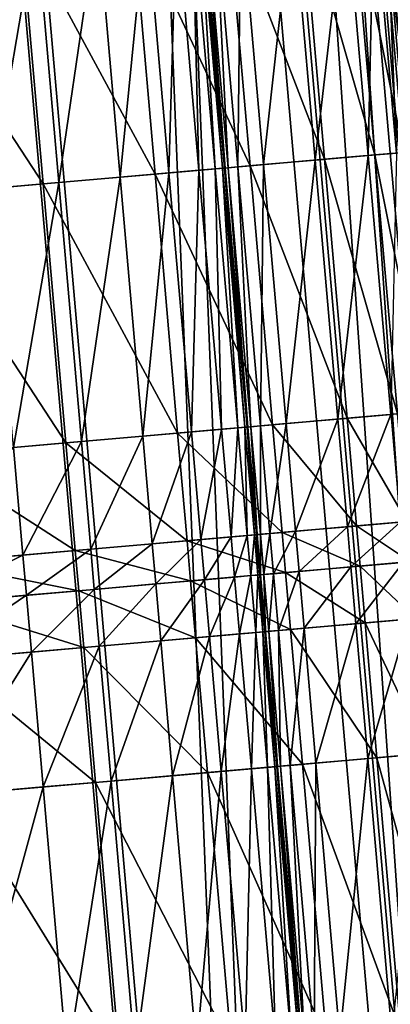
# Model space of a CAD drawing. Units: inches. Extents: x -6.6 to 0, y 21.9 to 57.4.
# Drawn here: x -0.4 to -0.2, y 23.4 to 23.7 of the extents above; entities that cross this region are included whole.
import ezdxf

# ---------------------------------------------------------------- set-up
doc = ezdxf.new("R2010")
doc.units = ezdxf.units.IN
doc.header["$MEASUREMENT"] = 0
doc.layers.get('0').update_dxf_attribs({"true_color": 0x99e4b8})

msp = doc.modelspace()

# ---------------------------------------------------------------- linework, layer by layer
at = {"color": 8, "true_color": 0x737373}
for points in [[(-0.12016, 22.80683, 19.7792), (-0.26461, 24.4594, 19.77905), (-0.25811, 24.45997, 19.78667)], [(-0.2554, 24.46021, 20.5351), (-0.26328, 24.45952, 20.53148), (-0.11861, 22.80696, 20.53136)], [(-0.11367, 22.8074, 19.7868), (-0.25811, 24.45997, 19.78667), (-0.25277, 24.46043, 19.79494)], [(-0.25811, 24.45997, 19.78667), (-0.11367, 22.8074, 19.7868), (-0.12016, 22.80683, 19.7792)], [(-0.24694, 24.46095, 20.53785), (-0.2554, 24.46021, 20.5351), (-0.11075, 22.80766, 20.53496)], [(-0.11861, 22.80696, 20.53136), (-0.11075, 22.80766, 20.53496), (-0.2554, 24.46021, 20.5351)], [(-0.10835, 22.80787, 19.79504), (-0.25277, 24.46043, 19.79494), (-0.24861, 24.4608, 19.8033)], [(-0.25277, 24.46043, 19.79494), (-0.10835, 22.80787, 19.79504), (-0.11367, 22.8074, 19.7868)], [(-0.1042, 22.80823, 19.80339), (-0.24861, 24.4608, 19.8033), (-0.24563, 24.46106, 19.81123)], [(-0.24861, 24.4608, 19.8033), (-0.1042, 22.80823, 19.80339), (-0.10835, 22.80787, 19.79504)], [(-0.15287, 22.80397, 19.76056), (-0.2974, 24.45654, 19.76035), (-0.28914, 24.45726, 19.76331)], [(-0.29441, 24.45679, 19.82693), (-0.29516, 24.45673, 19.8239), (-0.15043, 22.80419, 19.8238)], [(-0.29394, 24.45684, 19.8306), (-0.29441, 24.45679, 19.82693), (-0.14967, 22.80425, 19.82684)], [(-0.15043, 22.80419, 19.8238), (-0.14967, 22.80425, 19.82684), (-0.29441, 24.45679, 19.82693)], [(-0.29365, 24.45686, 19.835), (-0.29394, 24.45684, 19.8306), (-0.14919, 22.80429, 19.83053)], [(-0.14967, 22.80425, 19.82684), (-0.14919, 22.80429, 19.83053), (-0.29394, 24.45684, 19.8306)], [(-0.2935, 24.45687, 19.849), (-0.29365, 24.45686, 19.835), (-0.14889, 22.80432, 19.83495)], [(-0.14919, 22.80429, 19.83053), (-0.14889, 22.80432, 19.83495), (-0.29365, 24.45686, 19.835)], [(-0.29346, 24.45688, 19.88148), (-0.2935, 24.45687, 19.849), (-0.14875, 22.80433, 19.84895)], [(-0.14889, 22.80432, 19.83495), (-0.14875, 22.80433, 19.84895), (-0.2935, 24.45687, 19.849)], [(-0.29346, 24.45688, 19.9413), (-0.29346, 24.45688, 19.88148), (-0.1487, 22.80434, 19.88142)], [(-0.1487, 22.80434, 19.88142), (-0.1487, 22.80433, 19.94125), (-0.29346, 24.45688, 19.9413)], [(-0.14875, 22.80433, 19.84895), (-0.1487, 22.80434, 19.88142), (-0.29346, 24.45688, 19.88148)], [(-0.29346, 24.45688, 20.42419), (-0.29346, 24.45688, 20.36304), (-0.1487, 22.80433, 20.36298)], [(-0.1487, 22.80433, 20.36298), (-0.1487, 22.80434, 20.42412), (-0.29346, 24.45688, 20.42419)], [(-0.29337, 24.45688, 20.45855), (-0.29346, 24.45688, 20.42419), (-0.1487, 22.80434, 20.42412)], [(-0.29346, 24.45688, 20.36304), (-0.29346, 24.45688, 20.2662), (-0.1487, 22.80434, 20.26613)], [(-0.1487, 22.80434, 20.26613), (-0.1487, 22.80433, 20.36298), (-0.29346, 24.45688, 20.36304)], [(-0.29346, 24.45688, 20.2662), (-0.29346, 24.45687, 20.15164), (-0.1487, 22.80434, 20.15158)], [(-0.1487, 22.80434, 20.15158), (-0.1487, 22.80434, 20.26613), (-0.29346, 24.45688, 20.2662)], [(-0.29346, 24.45688, 20.03735), (-0.29346, 24.45688, 19.9413), (-0.1487, 22.80433, 19.94125)], [(-0.1487, 22.80433, 19.94125), (-0.1487, 22.80434, 20.03729), (-0.29346, 24.45688, 20.03735)], [(-0.29346, 24.45687, 20.15164), (-0.29346, 24.45688, 20.03735), (-0.1487, 22.80434, 20.03729)], [(-0.1487, 22.80434, 20.03729), (-0.1487, 22.80434, 20.15158), (-0.29346, 24.45687, 20.15164)], [(-0.29313, 24.45691, 20.47502), (-0.29337, 24.45688, 20.45855), (-0.14862, 22.80434, 20.45848)], [(-0.1487, 22.80434, 20.42412), (-0.14862, 22.80434, 20.45848), (-0.29337, 24.45688, 20.45855)], [(-0.29263, 24.45695, 20.4825), (-0.29313, 24.45691, 20.47502), (-0.14837, 22.80437, 20.47495)], [(-0.14862, 22.80434, 20.45848), (-0.14837, 22.80437, 20.47495), (-0.29313, 24.45691, 20.47502)], [(-0.14705, 22.80448, 20.48981), (-0.2918, 24.45702, 20.48989), (-0.29263, 24.45695, 20.4825)], [(-0.29263, 24.45695, 20.4825), (-0.14787, 22.80441, 20.48242), (-0.14705, 22.80448, 20.48981)], [(-0.14837, 22.80437, 20.47495), (-0.14787, 22.80441, 20.48242), (-0.29263, 24.45695, 20.4825)], [(-0.14571, 22.8046, 20.49701), (-0.29045, 24.45714, 20.49709), (-0.2918, 24.45702, 20.48989)], [(-0.2918, 24.45702, 20.48989), (-0.14705, 22.80448, 20.48981), (-0.14571, 22.8046, 20.49701)], [(-0.14366, 22.80478, 20.50393), (-0.2884, 24.45732, 20.50402), (-0.29045, 24.45714, 20.49709)], [(-0.29045, 24.45714, 20.49709), (-0.14571, 22.8046, 20.49701), (-0.14366, 22.80478, 20.50393)], [(-0.14462, 22.8047, 19.7635), (-0.28914, 24.45726, 19.76331), (-0.2806, 24.458, 19.76739)], [(-0.28914, 24.45726, 19.76331), (-0.14462, 22.8047, 19.7635), (-0.15287, 22.80397, 19.76056)], [(-0.14071, 22.80503, 20.51048), (-0.28545, 24.45758, 20.51057), (-0.2884, 24.45732, 20.50402)], [(-0.2884, 24.45732, 20.50402), (-0.14366, 22.80478, 20.50393), (-0.14071, 22.80503, 20.51048)], [(-0.28141, 24.45794, 20.51665), (-0.28545, 24.45758, 20.51057), (-0.14071, 22.80503, 20.51048)], [(-0.27634, 24.45837, 20.5222), (-0.28141, 24.45794, 20.51665), (-0.13669, 22.80539, 20.51655)], [(-0.14071, 22.80503, 20.51048), (-0.13669, 22.80539, 20.51655), (-0.28141, 24.45794, 20.51665)], [(-0.1361, 22.80544, 19.76757), (-0.2806, 24.458, 19.76739), (-0.27227, 24.45873, 19.77263)], [(-0.2806, 24.458, 19.76739), (-0.1361, 22.80544, 19.76757), (-0.14462, 22.8047, 19.7635)], [(-0.27028, 24.45891, 20.52716), (-0.27634, 24.45837, 20.5222), (-0.13163, 22.80583, 20.52209)], [(-0.13669, 22.80539, 20.51655), (-0.13163, 22.80583, 20.52209), (-0.27634, 24.45837, 20.5222)], [(-0.12779, 22.80617, 19.7728), (-0.27227, 24.45873, 19.77263), (-0.26461, 24.4594, 19.77905)], [(-0.27227, 24.45873, 19.77263), (-0.12779, 22.80617, 19.7728), (-0.1361, 22.80544, 19.76757)], [(-0.26328, 24.45952, 20.53148), (-0.27028, 24.45891, 20.52716), (-0.12559, 22.80636, 20.52705)], [(-0.13163, 22.80583, 20.52209), (-0.12559, 22.80636, 20.52705), (-0.27028, 24.45891, 20.52716)], [(-0.26461, 24.4594, 19.77905), (-0.12016, 22.80683, 19.7792), (-0.12779, 22.80617, 19.7728)], [(-0.12559, 22.80636, 20.52705), (-0.11861, 22.80696, 20.53136), (-0.26328, 24.45952, 20.53148)], [(-0.31449, 24.45504, 19.81528), (-0.34431, 24.45243, 19.81434), (-0.19971, 22.79988, 19.81414)], [(-0.1916, 22.80058, 19.75706), (-0.33615, 24.45314, 19.75685), (-0.30493, 24.45588, 19.75851)], [(-0.30951, 24.45547, 19.81569), (-0.31449, 24.45504, 19.81528), (-0.16988, 22.80249, 19.81509)], [(-0.19971, 22.79988, 19.81414), (-0.16988, 22.80249, 19.81509), (-0.31449, 24.45504, 19.81528)], [(-0.30545, 24.45583, 19.81624), (-0.30951, 24.45547, 19.81569), (-0.16488, 22.80292, 19.81549)], [(-0.16988, 22.80249, 19.81509), (-0.16488, 22.80292, 19.81549), (-0.30951, 24.45547, 19.81569)], [(-0.3022, 24.45611, 19.81702), (-0.30545, 24.45583, 19.81624), (-0.16081, 22.80328, 19.81605)], [(-0.16488, 22.80292, 19.81549), (-0.16081, 22.80328, 19.81605), (-0.30545, 24.45583, 19.81624)], [(-0.16038, 22.80331, 19.75872), (-0.30493, 24.45588, 19.75851), (-0.2974, 24.45654, 19.76035)], [(-0.30493, 24.45588, 19.75851), (-0.16038, 22.80331, 19.75872), (-0.1916, 22.80058, 19.75706)], [(-0.29966, 24.45634, 19.8181), (-0.3022, 24.45611, 19.81702), (-0.15755, 22.80356, 19.81684)], [(-0.16081, 22.80328, 19.81605), (-0.15755, 22.80356, 19.81684), (-0.3022, 24.45611, 19.81702)], [(-0.29771, 24.45651, 19.81956), (-0.29966, 24.45634, 19.8181), (-0.15499, 22.80379, 19.81794)], [(-0.15755, 22.80356, 19.81684), (-0.15499, 22.80379, 19.81794), (-0.29966, 24.45634, 19.8181)], [(-0.29623, 24.45664, 19.82147), (-0.29771, 24.45651, 19.81956), (-0.15301, 22.80396, 19.81942)], [(-0.15499, 22.80379, 19.81794), (-0.15301, 22.80396, 19.81942), (-0.29771, 24.45651, 19.81956)], [(-0.2974, 24.45654, 19.76035), (-0.15287, 22.80397, 19.76056), (-0.16038, 22.80331, 19.75872)], [(-0.29516, 24.45673, 19.8239), (-0.29623, 24.45664, 19.82147), (-0.15152, 22.80409, 19.82135)], [(-0.15301, 22.80396, 19.81942), (-0.15152, 22.80409, 19.82135), (-0.29623, 24.45664, 19.82147)], [(-0.15152, 22.80409, 19.82135), (-0.15043, 22.80419, 19.8238), (-0.29516, 24.45673, 19.8239)], [(-0.34431, 24.45243, 19.81434), (-0.42289, 24.44556, 19.81218), (-0.27828, 22.793, 19.81197)], [(-0.27097, 22.79364, 19.75466), (-0.41552, 24.4462, 19.75444), (-0.33615, 24.45314, 19.75685)], [(-0.27828, 22.793, 19.81197), (-0.19971, 22.79988, 19.81414), (-0.34431, 24.45243, 19.81434)], [(-0.33615, 24.45314, 19.75685), (-0.1916, 22.80058, 19.75706), (-0.27097, 22.79364, 19.75466)], [(-0.42951, 22.77977, 19.80788), (-0.27828, 22.793, 19.81197), (-0.42289, 24.44556, 19.81218)], [(-0.41552, 24.4462, 19.75444), (-0.27097, 22.79364, 19.75466), (-0.42293, 22.78034, 19.75056)], [(-0.25496, 23.69564, 19.79673), (-0.26198, 23.77588, 19.79673), (-0.25314, 23.77666, 19.79673)], [(-0.24398, 23.69661, 20.32697), (-0.251, 23.77684, 20.32697), (-0.25988, 23.77607, 20.4278)], [(-0.25314, 23.77666, 19.79673), (-0.24612, 23.69642, 19.79673), (-0.25496, 23.69564, 19.79673)], [(-0.24612, 23.69642, 19.79673), (-0.25314, 23.77666, 19.79673), (-0.24931, 23.77699, 19.79794)], [(-0.24102, 23.69686, 20.09857), (-0.24804, 23.7771, 20.09857), (-0.251, 23.77684, 20.32697)], [(-0.251, 23.77684, 20.32697), (-0.24398, 23.69661, 20.32697), (-0.24102, 23.69686, 20.09857)], [(-0.24229, 23.69675, 19.79794), (-0.24931, 23.77699, 19.79794), (-0.24804, 23.7771, 19.80156)], [(-0.24931, 23.77699, 19.79794), (-0.24229, 23.69675, 19.79794), (-0.24612, 23.69642, 19.79673)], [(-0.26844, 23.69446, 20.46257), (-0.27546, 23.7747, 20.46257), (-0.29854, 23.77268, 20.4928)], [(-0.28732, 23.69281, 19.79673), (-0.29434, 23.77305, 19.79673), (-0.27831, 23.77445, 19.79673)], [(-0.27831, 23.77445, 19.79673), (-0.27129, 23.69422, 19.79673), (-0.28732, 23.69281, 19.79673)], [(-0.27129, 23.69422, 19.79673), (-0.27831, 23.77445, 19.79673), (-0.26198, 23.77588, 19.79673)], [(-0.25286, 23.69583, 20.4278), (-0.25988, 23.77607, 20.4278), (-0.27546, 23.7747, 20.46257)], [(-0.27546, 23.7747, 20.46257), (-0.26844, 23.69446, 20.46257), (-0.25286, 23.69583, 20.4278)], [(-0.26198, 23.77588, 19.79673), (-0.25496, 23.69564, 19.79673), (-0.27129, 23.69422, 19.79673)], [(-0.25988, 23.77607, 20.4278), (-0.25286, 23.69583, 20.4278), (-0.24398, 23.69661, 20.32697)], [(-0.33176, 23.68892, 20.45231), (-0.33878, 23.76916, 20.45231), (-0.32366, 23.77049, 20.43227)], [(-0.32366, 23.77049, 20.43227), (-0.31664, 23.69025, 20.43227), (-0.33176, 23.68892, 20.45231)], [(-0.29152, 23.69245, 20.4928), (-0.29854, 23.77268, 20.4928), (-0.32796, 23.77011, 20.51629)], [(-0.31664, 23.69025, 20.43227), (-0.32366, 23.77049, 20.43227), (-0.31434, 23.7713, 20.41166)], [(-0.31434, 23.7713, 20.41166), (-0.30732, 23.69106, 20.41166), (-0.31664, 23.69025, 20.43227)], [(-0.30732, 23.69106, 20.41166), (-0.31434, 23.7713, 20.41166), (-0.30933, 23.77174, 20.32294)], [(-0.30231, 23.6915, 20.32294), (-0.30933, 23.77174, 20.32294), (-0.30711, 23.77193, 20.09857)], [(-0.30933, 23.77174, 20.32294), (-0.30231, 23.6915, 20.32294), (-0.30732, 23.69106, 20.41166)], [(-0.30009, 23.6917, 20.09857), (-0.30711, 23.77193, 20.09857), (-0.30649, 23.77199, 19.87822)], [(-0.30711, 23.77193, 20.09857), (-0.30009, 23.6917, 20.09857), (-0.30231, 23.6915, 20.32294)], [(-0.29947, 23.69175, 19.87822), (-0.30649, 23.77199, 19.87822), (-0.30627, 23.77201, 19.80156)], [(-0.30649, 23.77199, 19.87822), (-0.29947, 23.69175, 19.87822), (-0.30009, 23.6917, 20.09857)], [(-0.29925, 23.69177, 19.80156), (-0.30627, 23.77201, 19.80156), (-0.30527, 23.77209, 19.79794)], [(-0.30627, 23.77201, 19.80156), (-0.29925, 23.69177, 19.80156), (-0.29947, 23.69175, 19.87822)], [(-0.29825, 23.69186, 19.79794), (-0.30527, 23.77209, 19.79794), (-0.30232, 23.77235, 19.79673)], [(-0.30527, 23.77209, 19.79794), (-0.29825, 23.69186, 19.79794), (-0.29925, 23.69177, 19.80156)], [(-0.2953, 23.69212, 19.79673), (-0.30232, 23.77235, 19.79673), (-0.29434, 23.77305, 19.79673)], [(-0.30232, 23.77235, 19.79673), (-0.2953, 23.69212, 19.79673), (-0.29825, 23.69186, 19.79794)], [(-0.29854, 23.77268, 20.4928), (-0.29152, 23.69245, 20.4928), (-0.26844, 23.69446, 20.46257)], [(-0.29434, 23.77305, 19.79673), (-0.28732, 23.69281, 19.79673), (-0.2953, 23.69212, 19.79673)], [(-0.37181, 23.68542, 20.4758), (-0.37883, 23.76566, 20.4758), (-0.3578, 23.7675, 20.46807)], [(-0.3578, 23.7675, 20.46807), (-0.35078, 23.68726, 20.46807), (-0.37181, 23.68542, 20.4758)], [(-0.32094, 23.68987, 20.51629), (-0.32796, 23.77011, 20.51629), (-0.36259, 23.76708, 20.53087)], [(-0.35078, 23.68726, 20.46807), (-0.3578, 23.7675, 20.46807), (-0.33878, 23.76916, 20.45231)], [(-0.33878, 23.76916, 20.45231), (-0.33176, 23.68892, 20.45231), (-0.35078, 23.68726, 20.46807)], [(-0.32796, 23.77011, 20.51629), (-0.32094, 23.68987, 20.51629), (-0.29152, 23.69245, 20.4928)], [(-0.35557, 23.68684, 20.53087), (-0.36259, 23.76708, 20.53087), (-0.40553, 23.76332, 20.53846)], [(-0.36259, 23.76708, 20.53087), (-0.35557, 23.68684, 20.53087), (-0.32094, 23.68987, 20.51629)], [(-0.40553, 23.76332, 20.53846), (-0.39851, 23.68308, 20.53846), (-0.35557, 23.68684, 20.53087)], [(-0.26142, 23.61423, 20.46257), (-0.26844, 23.69446, 20.46257), (-0.29152, 23.69245, 20.4928)], [(-0.2803, 23.61258, 19.79673), (-0.28732, 23.69281, 19.79673), (-0.27129, 23.69422, 19.79673)], [(-0.27129, 23.69422, 19.79673), (-0.26427, 23.61398, 19.79673), (-0.2803, 23.61258, 19.79673)], [(-0.26427, 23.61398, 19.79673), (-0.27129, 23.69422, 19.79673), (-0.25496, 23.69564, 19.79673)], [(-0.24584, 23.61559, 20.4278), (-0.25286, 23.69583, 20.4278), (-0.26844, 23.69446, 20.46257)], [(-0.26844, 23.69446, 20.46257), (-0.26142, 23.61423, 20.46257), (-0.24584, 23.61559, 20.4278)], [(-0.25496, 23.69564, 19.79673), (-0.24794, 23.61541, 19.79673), (-0.26427, 23.61398, 19.79673)], [(-0.24794, 23.61541, 19.79673), (-0.25496, 23.69564, 19.79673), (-0.24612, 23.69642, 19.79673)], [(-0.23696, 23.61637, 20.32697), (-0.24398, 23.69661, 20.32697), (-0.25286, 23.69583, 20.4278)], [(-0.25286, 23.69583, 20.4278), (-0.24584, 23.61559, 20.4278), (-0.23696, 23.61637, 20.32697)], [(-0.2845, 23.61221, 20.4928), (-0.29152, 23.69245, 20.4928), (-0.32094, 23.68987, 20.51629)], [(-0.3003, 23.61082, 20.41166), (-0.30732, 23.69106, 20.41166), (-0.30231, 23.6915, 20.32294)], [(-0.29529, 23.61127, 20.32294), (-0.30231, 23.6915, 20.32294), (-0.30009, 23.6917, 20.09857)], [(-0.30231, 23.6915, 20.32294), (-0.29529, 23.61127, 20.32294), (-0.3003, 23.61082, 20.41166)], [(-0.29307, 23.61146, 20.09857), (-0.30009, 23.6917, 20.09857), (-0.29947, 23.69175, 19.87822)], [(-0.30009, 23.6917, 20.09857), (-0.29307, 23.61146, 20.09857), (-0.29529, 23.61127, 20.32294)], [(-0.29245, 23.61151, 19.87822), (-0.29947, 23.69175, 19.87822), (-0.29925, 23.69177, 19.80156)], [(-0.29947, 23.69175, 19.87822), (-0.29245, 23.61151, 19.87822), (-0.29307, 23.61146, 20.09857)], [(-0.29223, 23.61153, 19.80156), (-0.29925, 23.69177, 19.80156), (-0.29825, 23.69186, 19.79794)], [(-0.29925, 23.69177, 19.80156), (-0.29223, 23.61153, 19.80156), (-0.29245, 23.61151, 19.87822)], [(-0.29123, 23.61162, 19.79794), (-0.29825, 23.69186, 19.79794), (-0.2953, 23.69212, 19.79673)], [(-0.29825, 23.69186, 19.79794), (-0.29123, 23.61162, 19.79794), (-0.29223, 23.61153, 19.80156)], [(-0.28828, 23.61188, 19.79673), (-0.2953, 23.69212, 19.79673), (-0.28732, 23.69281, 19.79673)], [(-0.2953, 23.69212, 19.79673), (-0.28828, 23.61188, 19.79673), (-0.29123, 23.61162, 19.79794)], [(-0.29152, 23.69245, 20.4928), (-0.2845, 23.61221, 20.4928), (-0.26142, 23.61423, 20.46257)], [(-0.28732, 23.69281, 19.79673), (-0.2803, 23.61258, 19.79673), (-0.28828, 23.61188, 19.79673)], [(-0.31393, 23.60963, 20.51629), (-0.32094, 23.68987, 20.51629), (-0.35557, 23.68684, 20.53087)], [(-0.34376, 23.60702, 20.46807), (-0.35078, 23.68726, 20.46807), (-0.33176, 23.68892, 20.45231)], [(-0.33176, 23.68892, 20.45231), (-0.32474, 23.60869, 20.45231), (-0.34376, 23.60702, 20.46807)], [(-0.32474, 23.60869, 20.45231), (-0.33176, 23.68892, 20.45231), (-0.31664, 23.69025, 20.43227)], [(-0.31664, 23.69025, 20.43227), (-0.30962, 23.61001, 20.43227), (-0.32474, 23.60869, 20.45231)], [(-0.32094, 23.68987, 20.51629), (-0.31393, 23.60963, 20.51629), (-0.2845, 23.61221, 20.4928)], [(-0.30962, 23.61001, 20.43227), (-0.31664, 23.69025, 20.43227), (-0.30732, 23.69106, 20.41166)], [(-0.30732, 23.69106, 20.41166), (-0.3003, 23.61082, 20.41166), (-0.30962, 23.61001, 20.43227)], [(-0.34855, 23.6066, 20.53087), (-0.35557, 23.68684, 20.53087), (-0.39851, 23.68308, 20.53846)], [(-0.36479, 23.60518, 20.4758), (-0.37181, 23.68542, 20.4758), (-0.35078, 23.68726, 20.46807)], [(-0.35078, 23.68726, 20.46807), (-0.34376, 23.60702, 20.46807), (-0.36479, 23.60518, 20.4758)], [(-0.35557, 23.68684, 20.53087), (-0.34855, 23.6066, 20.53087), (-0.31393, 23.60963, 20.51629)], [(-0.39851, 23.68308, 20.53846), (-0.39149, 23.60285, 20.53846), (-0.34855, 23.6066, 20.53087)], [(-0.26135, 23.58065, 19.79673), (-0.26427, 23.61398, 19.79673), (-0.24794, 23.61541, 19.79673)], [(-0.24292, 23.58226, 20.4278), (-0.24584, 23.61559, 20.4278), (-0.26142, 23.61423, 20.46257)], [(-0.24794, 23.61541, 19.79673), (-0.24502, 23.58208, 19.79673), (-0.26135, 23.58065, 19.79673)], [(-0.28158, 23.57888, 20.4928), (-0.2845, 23.61221, 20.4928), (-0.31393, 23.60963, 20.51629)], [(-0.28832, 23.57829, 19.79794), (-0.29123, 23.61162, 19.79794), (-0.28828, 23.61188, 19.79673)], [(-0.28828, 23.61188, 19.79673), (-0.28536, 23.57855, 19.79673), (-0.28832, 23.57829, 19.79794)], [(-0.28536, 23.57855, 19.79673), (-0.28828, 23.61188, 19.79673), (-0.2803, 23.61258, 19.79673)], [(-0.2803, 23.61258, 19.79673), (-0.27739, 23.57924, 19.79673), (-0.28536, 23.57855, 19.79673)], [(-0.25851, 23.58089, 20.46257), (-0.26142, 23.61423, 20.46257), (-0.2845, 23.61221, 20.4928)], [(-0.2845, 23.61221, 20.4928), (-0.28158, 23.57888, 20.4928), (-0.25851, 23.58089, 20.46257)], [(-0.27739, 23.57924, 19.79673), (-0.2803, 23.61258, 19.79673), (-0.26427, 23.61398, 19.79673)], [(-0.26427, 23.61398, 19.79673), (-0.26135, 23.58065, 19.79673), (-0.27739, 23.57924, 19.79673)], [(-0.26142, 23.61423, 20.46257), (-0.25851, 23.58089, 20.46257), (-0.24292, 23.58226, 20.4278)], [(-0.31101, 23.5763, 20.51629), (-0.31393, 23.60963, 20.51629), (-0.34855, 23.6066, 20.53087)], [(-0.32182, 23.57536, 20.45231), (-0.32474, 23.60869, 20.45231), (-0.30962, 23.61001, 20.43227)], [(-0.30962, 23.61001, 20.43227), (-0.3067, 23.57668, 20.43227), (-0.32182, 23.57536, 20.45231)], [(-0.31393, 23.60963, 20.51629), (-0.31101, 23.5763, 20.51629), (-0.28158, 23.57888, 20.4928)], [(-0.3067, 23.57668, 20.43227), (-0.30962, 23.61001, 20.43227), (-0.3003, 23.61082, 20.41166)], [(-0.3003, 23.61082, 20.41166), (-0.29739, 23.57749, 20.41166), (-0.3067, 23.57668, 20.43227)], [(-0.29739, 23.57749, 20.41166), (-0.3003, 23.61082, 20.41166), (-0.29529, 23.61127, 20.32294)], [(-0.29529, 23.61127, 20.32294), (-0.29238, 23.57793, 20.32294), (-0.29739, 23.57749, 20.41166)], [(-0.29238, 23.57793, 20.32294), (-0.29529, 23.61127, 20.32294), (-0.29307, 23.61146, 20.09857)], [(-0.29015, 23.57813, 20.09857), (-0.29307, 23.61146, 20.09857), (-0.29245, 23.61151, 19.87822)], [(-0.29307, 23.61146, 20.09857), (-0.29015, 23.57813, 20.09857), (-0.29238, 23.57793, 20.32294)], [(-0.28953, 23.57818, 19.87822), (-0.29245, 23.61151, 19.87822), (-0.29223, 23.61153, 19.80156)], [(-0.29245, 23.61151, 19.87822), (-0.28953, 23.57818, 19.87822), (-0.29015, 23.57813, 20.09857)], [(-0.28931, 23.5782, 19.80156), (-0.29223, 23.61153, 19.80156), (-0.29123, 23.61162, 19.79794)], [(-0.29223, 23.61153, 19.80156), (-0.28931, 23.5782, 19.80156), (-0.28953, 23.57818, 19.87822)], [(-0.29123, 23.61162, 19.79794), (-0.28832, 23.57829, 19.79794), (-0.28931, 23.5782, 19.80156)], [(-0.34564, 23.57327, 20.53087), (-0.34855, 23.6066, 20.53087), (-0.39149, 23.60285, 20.53846)], [(-0.36187, 23.57185, 20.4758), (-0.36479, 23.60518, 20.4758), (-0.34376, 23.60702, 20.46807)], [(-0.34376, 23.60702, 20.46807), (-0.34085, 23.57369, 20.46807), (-0.36187, 23.57185, 20.4758)], [(-0.34855, 23.6066, 20.53087), (-0.34564, 23.57327, 20.53087), (-0.31101, 23.5763, 20.51629)], [(-0.34085, 23.57369, 20.46807), (-0.34376, 23.60702, 20.46807), (-0.32474, 23.60869, 20.45231)], [(-0.32474, 23.60869, 20.45231), (-0.32182, 23.57536, 20.45231), (-0.34085, 23.57369, 20.46807)], [(-0.36479, 23.60518, 20.4758), (-0.36187, 23.57185, 20.4758), (-0.3934, 23.56909, 20.47858)], [(-0.39149, 23.60285, 20.53846), (-0.38857, 23.56952, 20.53846), (-0.34564, 23.57327, 20.53087)], [(-0.26026, 23.5682, 19.79673), (-0.26135, 23.58065, 19.79673), (-0.24502, 23.58208, 19.79673)], [(-0.24502, 23.58208, 19.79673), (-0.24393, 23.56963, 19.79673), (-0.26026, 23.5682, 19.79673)], [(-0.24183, 23.56981, 20.4278), (-0.24292, 23.58226, 20.4278), (-0.25851, 23.58089, 20.46257)], [(-0.28049, 23.56643, 20.4928), (-0.28158, 23.57888, 20.4928), (-0.31101, 23.5763, 20.51629)], [(-0.28822, 23.56575, 19.80156), (-0.28931, 23.5782, 19.80156), (-0.28832, 23.57829, 19.79794)], [(-0.28723, 23.56584, 19.79794), (-0.28832, 23.57829, 19.79794), (-0.28536, 23.57855, 19.79673)], [(-0.28832, 23.57829, 19.79794), (-0.28723, 23.56584, 19.79794), (-0.28822, 23.56575, 19.80156)], [(-0.28536, 23.57855, 19.79673), (-0.28427, 23.5661, 19.79673), (-0.28723, 23.56584, 19.79794)], [(-0.28427, 23.5661, 19.79673), (-0.28536, 23.57855, 19.79673), (-0.27739, 23.57924, 19.79673)], [(-0.27739, 23.57924, 19.79673), (-0.2763, 23.5668, 19.79673), (-0.28427, 23.5661, 19.79673)], [(-0.25742, 23.56845, 20.46257), (-0.25851, 23.58089, 20.46257), (-0.28158, 23.57888, 20.4928)], [(-0.28158, 23.57888, 20.4928), (-0.28049, 23.56643, 20.4928), (-0.25742, 23.56845, 20.46257)], [(-0.2763, 23.5668, 19.79673), (-0.27739, 23.57924, 19.79673), (-0.26135, 23.58065, 19.79673)], [(-0.26135, 23.58065, 19.79673), (-0.26026, 23.5682, 19.79673), (-0.2763, 23.5668, 19.79673)], [(-0.25851, 23.58089, 20.46257), (-0.25742, 23.56845, 20.46257), (-0.24183, 23.56981, 20.4278)], [(-0.30992, 23.56385, 20.51629), (-0.31101, 23.5763, 20.51629), (-0.34564, 23.57327, 20.53087)], [(-0.33976, 23.56124, 20.46807), (-0.34085, 23.57369, 20.46807), (-0.32182, 23.57536, 20.45231)], [(-0.32182, 23.57536, 20.45231), (-0.32073, 23.56291, 20.45231), (-0.33976, 23.56124, 20.46807)], [(-0.32073, 23.56291, 20.45231), (-0.32182, 23.57536, 20.45231), (-0.3067, 23.57668, 20.43227)], [(-0.3067, 23.57668, 20.43227), (-0.30561, 23.56423, 20.43227), (-0.32073, 23.56291, 20.45231)], [(-0.31101, 23.5763, 20.51629), (-0.30992, 23.56385, 20.51629), (-0.28049, 23.56643, 20.4928)], [(-0.30561, 23.56423, 20.43227), (-0.3067, 23.57668, 20.43227), (-0.29739, 23.57749, 20.41166)], [(-0.29739, 23.57749, 20.41166), (-0.2963, 23.56504, 20.41166), (-0.30561, 23.56423, 20.43227)], [(-0.2963, 23.56504, 20.41166), (-0.29739, 23.57749, 20.41166), (-0.29238, 23.57793, 20.32294)], [(-0.29238, 23.57793, 20.32294), (-0.29129, 23.56549, 20.32294), (-0.2963, 23.56504, 20.41166)], [(-0.29129, 23.56549, 20.32294), (-0.29238, 23.57793, 20.32294), (-0.29015, 23.57813, 20.09857)], [(-0.29015, 23.57813, 20.09857), (-0.28907, 23.56568, 20.09857), (-0.29129, 23.56549, 20.32294)], [(-0.28907, 23.56568, 20.09857), (-0.29015, 23.57813, 20.09857), (-0.28953, 23.57818, 19.87822)], [(-0.28844, 23.56573, 19.87822), (-0.28953, 23.57818, 19.87822), (-0.28931, 23.5782, 19.80156)], [(-0.28953, 23.57818, 19.87822), (-0.28844, 23.56573, 19.87822), (-0.28907, 23.56568, 20.09857)], [(-0.28931, 23.5782, 19.80156), (-0.28822, 23.56575, 19.80156), (-0.28844, 23.56573, 19.87822)], [(-0.34455, 23.56082, 20.53087), (-0.34564, 23.57327, 20.53087), (-0.38857, 23.56952, 20.53846)], [(-0.36078, 23.5594, 20.4758), (-0.36187, 23.57185, 20.4758), (-0.34085, 23.57369, 20.46807)], [(-0.34085, 23.57369, 20.46807), (-0.33976, 23.56124, 20.46807), (-0.36078, 23.5594, 20.4758)], [(-0.34564, 23.57327, 20.53087), (-0.34455, 23.56082, 20.53087), (-0.30992, 23.56385, 20.51629)], [(-0.39231, 23.55665, 20.47858), (-0.3934, 23.56909, 20.47858), (-0.36187, 23.57185, 20.4758)], [(-0.36187, 23.57185, 20.4758), (-0.36078, 23.5594, 20.4758), (-0.39231, 23.55665, 20.47858)], [(-0.38857, 23.56952, 20.53846), (-0.38748, 23.55707, 20.53846), (-0.34455, 23.56082, 20.53087)], [(-0.25872, 23.5506, 19.79673), (-0.26026, 23.5682, 19.79673), (-0.24393, 23.56963, 19.79673)], [(-0.24393, 23.56963, 19.79673), (-0.24239, 23.55203, 19.79673), (-0.25872, 23.5506, 19.79673)], [(-0.24029, 23.55221, 20.4278), (-0.24183, 23.56981, 20.4278), (-0.25742, 23.56845, 20.46257)], [(-0.27896, 23.54883, 20.4928), (-0.28049, 23.56643, 20.4928), (-0.30992, 23.56385, 20.51629)], [(-0.28569, 23.54824, 19.79794), (-0.28723, 23.56584, 19.79794), (-0.28427, 23.5661, 19.79673)], [(-0.28427, 23.5661, 19.79673), (-0.28273, 23.5485, 19.79673), (-0.28569, 23.54824, 19.79794)], [(-0.28273, 23.5485, 19.79673), (-0.28427, 23.5661, 19.79673), (-0.2763, 23.5668, 19.79673)], [(-0.2763, 23.5668, 19.79673), (-0.27476, 23.5492, 19.79673), (-0.28273, 23.5485, 19.79673)], [(-0.25588, 23.55085, 20.46257), (-0.25742, 23.56845, 20.46257), (-0.28049, 23.56643, 20.4928)], [(-0.28049, 23.56643, 20.4928), (-0.27896, 23.54883, 20.4928), (-0.25588, 23.55085, 20.46257)], [(-0.27476, 23.5492, 19.79673), (-0.2763, 23.5668, 19.79673), (-0.26026, 23.5682, 19.79673)], [(-0.26026, 23.5682, 19.79673), (-0.25872, 23.5506, 19.79673), (-0.27476, 23.5492, 19.79673)], [(-0.25742, 23.56845, 20.46257), (-0.25588, 23.55085, 20.46257), (-0.24029, 23.55221, 20.4278)], [(-0.30838, 23.54626, 20.51629), (-0.30992, 23.56385, 20.51629), (-0.34455, 23.56082, 20.53087)], [(-0.31919, 23.54531, 20.45231), (-0.32073, 23.56291, 20.45231), (-0.30561, 23.56423, 20.43227)], [(-0.30561, 23.56423, 20.43227), (-0.30407, 23.54663, 20.43227), (-0.31919, 23.54531, 20.45231)], [(-0.30992, 23.56385, 20.51629), (-0.30838, 23.54626, 20.51629), (-0.27896, 23.54883, 20.4928)], [(-0.30407, 23.54663, 20.43227), (-0.30561, 23.56423, 20.43227), (-0.2963, 23.56504, 20.41166)], [(-0.2963, 23.56504, 20.41166), (-0.29476, 23.54745, 20.41166), (-0.30407, 23.54663, 20.43227)], [(-0.29476, 23.54745, 20.41166), (-0.2963, 23.56504, 20.41166), (-0.29129, 23.56549, 20.32294)], [(-0.29129, 23.56549, 20.32294), (-0.28975, 23.54789, 20.32294), (-0.29476, 23.54745, 20.41166)], [(-0.28975, 23.54789, 20.32294), (-0.29129, 23.56549, 20.32294), (-0.28907, 23.56568, 20.09857)], [(-0.28907, 23.56568, 20.09857), (-0.28753, 23.54808, 20.09857), (-0.28975, 23.54789, 20.32294)], [(-0.28753, 23.54808, 20.09857), (-0.28907, 23.56568, 20.09857), (-0.28844, 23.56573, 19.87822)], [(-0.2869, 23.54814, 19.87822), (-0.28844, 23.56573, 19.87822), (-0.28822, 23.56575, 19.80156)], [(-0.28844, 23.56573, 19.87822), (-0.2869, 23.54814, 19.87822), (-0.28753, 23.54808, 20.09857)], [(-0.28668, 23.54815, 19.80156), (-0.28822, 23.56575, 19.80156), (-0.28723, 23.56584, 19.79794)], [(-0.28822, 23.56575, 19.80156), (-0.28668, 23.54815, 19.80156), (-0.2869, 23.54814, 19.87822)], [(-0.28723, 23.56584, 19.79794), (-0.28569, 23.54824, 19.79794), (-0.28668, 23.54815, 19.80156)], [(-0.34301, 23.54323, 20.53087), (-0.34455, 23.56082, 20.53087), (-0.38748, 23.55707, 20.53846)], [(-0.35924, 23.54181, 20.4758), (-0.36078, 23.5594, 20.4758), (-0.33976, 23.56124, 20.46807)], [(-0.33976, 23.56124, 20.46807), (-0.33822, 23.54365, 20.46807), (-0.35924, 23.54181, 20.4758)], [(-0.34455, 23.56082, 20.53087), (-0.34301, 23.54323, 20.53087), (-0.30838, 23.54626, 20.51629)], [(-0.33822, 23.54365, 20.46807), (-0.33976, 23.56124, 20.46807), (-0.32073, 23.56291, 20.45231)], [(-0.32073, 23.56291, 20.45231), (-0.31919, 23.54531, 20.45231), (-0.33822, 23.54365, 20.46807)], [(-0.39077, 23.53905, 20.47858), (-0.39231, 23.55665, 20.47858), (-0.36078, 23.5594, 20.4758)], [(-0.36078, 23.5594, 20.4758), (-0.35924, 23.54181, 20.4758), (-0.39077, 23.53905, 20.47858)], [(-0.38748, 23.55707, 20.53846), (-0.38594, 23.53947, 20.53846), (-0.34301, 23.54323, 20.53087)], [(-0.25222, 23.50906, 20.46257), (-0.25588, 23.55085, 20.46257), (-0.27896, 23.54883, 20.4928)], [(-0.25506, 23.50881, 19.79673), (-0.25872, 23.5506, 19.79673), (-0.24239, 23.55203, 19.79673)], [(-0.23664, 23.51042, 20.4278), (-0.24029, 23.55221, 20.4278), (-0.25588, 23.55085, 20.46257)], [(-0.25588, 23.55085, 20.46257), (-0.25222, 23.50906, 20.46257), (-0.23664, 23.51042, 20.4278)], [(-0.24239, 23.55203, 19.79673), (-0.23874, 23.51024, 19.79673), (-0.25506, 23.50881, 19.79673)], [(-0.2753, 23.50704, 20.4928), (-0.27896, 23.54883, 20.4928), (-0.30838, 23.54626, 20.51629)], [(-0.2911, 23.50566, 20.41166), (-0.29476, 23.54745, 20.41166), (-0.28975, 23.54789, 20.32294)], [(-0.28975, 23.54789, 20.32294), (-0.28609, 23.5061, 20.32294), (-0.2911, 23.50566, 20.41166)], [(-0.28609, 23.5061, 20.32294), (-0.28975, 23.54789, 20.32294), (-0.28753, 23.54808, 20.09857)], [(-0.28387, 23.50629, 20.09857), (-0.28753, 23.54808, 20.09857), (-0.2869, 23.54814, 19.87822)], [(-0.28753, 23.54808, 20.09857), (-0.28387, 23.50629, 20.09857), (-0.28609, 23.5061, 20.32294)], [(-0.28325, 23.50635, 19.87822), (-0.2869, 23.54814, 19.87822), (-0.28668, 23.54815, 19.80156)], [(-0.2869, 23.54814, 19.87822), (-0.28325, 23.50635, 19.87822), (-0.28387, 23.50629, 20.09857)], [(-0.28303, 23.50636, 19.80156), (-0.28668, 23.54815, 19.80156), (-0.28569, 23.54824, 19.79794)], [(-0.28668, 23.54815, 19.80156), (-0.28303, 23.50636, 19.80156), (-0.28325, 23.50635, 19.87822)], [(-0.28203, 23.50645, 19.79794), (-0.28569, 23.54824, 19.79794), (-0.28273, 23.5485, 19.79673)], [(-0.28569, 23.54824, 19.79794), (-0.28203, 23.50645, 19.79794), (-0.28303, 23.50636, 19.80156)], [(-0.27907, 23.50671, 19.79673), (-0.28273, 23.5485, 19.79673), (-0.27476, 23.5492, 19.79673)], [(-0.28273, 23.5485, 19.79673), (-0.27907, 23.50671, 19.79673), (-0.28203, 23.50645, 19.79794)], [(-0.27476, 23.5492, 19.79673), (-0.2711, 23.50741, 19.79673), (-0.27907, 23.50671, 19.79673)], [(-0.27896, 23.54883, 20.4928), (-0.2753, 23.50704, 20.4928), (-0.25222, 23.50906, 20.46257)], [(-0.2711, 23.50741, 19.79673), (-0.27476, 23.5492, 19.79673), (-0.25872, 23.5506, 19.79673)], [(-0.25872, 23.5506, 19.79673), (-0.25506, 23.50881, 19.79673), (-0.2711, 23.50741, 19.79673)], [(-0.30472, 23.50447, 20.51629), (-0.30838, 23.54626, 20.51629), (-0.34301, 23.54323, 20.53087)], [(-0.33456, 23.50186, 20.46807), (-0.33822, 23.54365, 20.46807), (-0.31919, 23.54531, 20.45231)], [(-0.31919, 23.54531, 20.45231), (-0.31554, 23.50352, 20.45231), (-0.33456, 23.50186, 20.46807)], [(-0.31554, 23.50352, 20.45231), (-0.31919, 23.54531, 20.45231), (-0.30407, 23.54663, 20.43227)], [(-0.30407, 23.54663, 20.43227), (-0.30041, 23.50484, 20.43227), (-0.31554, 23.50352, 20.45231)], [(-0.30838, 23.54626, 20.51629), (-0.30472, 23.50447, 20.51629), (-0.2753, 23.50704, 20.4928)], [(-0.30041, 23.50484, 20.43227), (-0.30407, 23.54663, 20.43227), (-0.29476, 23.54745, 20.41166)], [(-0.29476, 23.54745, 20.41166), (-0.2911, 23.50566, 20.41166), (-0.30041, 23.50484, 20.43227)], [(-0.38711, 23.49726, 20.47858), (-0.39077, 23.53905, 20.47858), (-0.35924, 23.54181, 20.4758)], [(-0.35924, 23.54181, 20.4758), (-0.35559, 23.50002, 20.4758), (-0.38711, 23.49726, 20.47858)], [(-0.33935, 23.50144, 20.53087), (-0.34301, 23.54323, 20.53087), (-0.38594, 23.53947, 20.53846)], [(-0.35559, 23.50002, 20.4758), (-0.35924, 23.54181, 20.4758), (-0.33822, 23.54365, 20.46807)], [(-0.33822, 23.54365, 20.46807), (-0.33456, 23.50186, 20.46807), (-0.35559, 23.50002, 20.4758)], [(-0.34301, 23.54323, 20.53087), (-0.33935, 23.50144, 20.53087), (-0.30472, 23.50447, 20.51629)], [(-0.38594, 23.53947, 20.53846), (-0.38228, 23.49768, 20.53846), (-0.33935, 23.50144, 20.53087)], [(-0.24478, 23.42402, 20.46257), (-0.25222, 23.50906, 20.46257), (-0.2753, 23.50704, 20.4928)], [(-0.26366, 23.42237, 19.79673), (-0.2711, 23.50741, 19.79673), (-0.25506, 23.50881, 19.79673)], [(-0.25506, 23.50881, 19.79673), (-0.24762, 23.42378, 19.79673), (-0.26366, 23.42237, 19.79673)], [(-0.24762, 23.42378, 19.79673), (-0.25506, 23.50881, 19.79673), (-0.23874, 23.51024, 19.79673)], [(-0.2292, 23.42539, 20.4278), (-0.23664, 23.51042, 20.4278), (-0.25222, 23.50906, 20.46257)], [(-0.25222, 23.50906, 20.46257), (-0.24478, 23.42402, 20.46257), (-0.2292, 23.42539, 20.4278)], [(-0.26786, 23.42201, 20.4928), (-0.2753, 23.50704, 20.4928), (-0.30472, 23.50447, 20.51629)], [(-0.29297, 23.41981, 20.43227), (-0.30041, 23.50484, 20.43227), (-0.2911, 23.50566, 20.41166)], [(-0.2911, 23.50566, 20.41166), (-0.28366, 23.42062, 20.41166), (-0.29297, 23.41981, 20.43227)], [(-0.28366, 23.42062, 20.41166), (-0.2911, 23.50566, 20.41166), (-0.28609, 23.5061, 20.32294)], [(-0.27865, 23.42106, 20.32294), (-0.28609, 23.5061, 20.32294), (-0.28387, 23.50629, 20.09857)], [(-0.28609, 23.5061, 20.32294), (-0.27865, 23.42106, 20.32294), (-0.28366, 23.42062, 20.41166)], [(-0.27643, 23.42126, 20.09857), (-0.28387, 23.50629, 20.09857), (-0.28325, 23.50635, 19.87822)], [(-0.28387, 23.50629, 20.09857), (-0.27643, 23.42126, 20.09857), (-0.27865, 23.42106, 20.32294)], [(-0.27581, 23.42131, 19.87822), (-0.28325, 23.50635, 19.87822), (-0.28303, 23.50636, 19.80156)], [(-0.28325, 23.50635, 19.87822), (-0.27581, 23.42131, 19.87822), (-0.27643, 23.42126, 20.09857)], [(-0.27559, 23.42133, 19.80156), (-0.28303, 23.50636, 19.80156), (-0.28203, 23.50645, 19.79794)], [(-0.28303, 23.50636, 19.80156), (-0.27559, 23.42133, 19.80156), (-0.27581, 23.42131, 19.87822)], [(-0.27459, 23.42142, 19.79794), (-0.28203, 23.50645, 19.79794), (-0.27907, 23.50671, 19.79673)], [(-0.28203, 23.50645, 19.79794), (-0.27459, 23.42142, 19.79794), (-0.27559, 23.42133, 19.80156)], [(-0.27164, 23.42168, 19.79673), (-0.27907, 23.50671, 19.79673), (-0.2711, 23.50741, 19.79673)], [(-0.27907, 23.50671, 19.79673), (-0.27164, 23.42168, 19.79673), (-0.27459, 23.42142, 19.79794)], [(-0.2753, 23.50704, 20.4928), (-0.26786, 23.42201, 20.4928), (-0.24478, 23.42402, 20.46257)], [(-0.2711, 23.50741, 19.79673), (-0.26366, 23.42237, 19.79673), (-0.27164, 23.42168, 19.79673)], [(-0.29729, 23.41943, 20.51629), (-0.30472, 23.50447, 20.51629), (-0.33935, 23.50144, 20.53087)], [(-0.32712, 23.41682, 20.46807), (-0.33456, 23.50186, 20.46807), (-0.31554, 23.50352, 20.45231)], [(-0.31554, 23.50352, 20.45231), (-0.3081, 23.41849, 20.45231), (-0.32712, 23.41682, 20.46807)], [(-0.3081, 23.41849, 20.45231), (-0.31554, 23.50352, 20.45231), (-0.30041, 23.50484, 20.43227)], [(-0.30041, 23.50484, 20.43227), (-0.29297, 23.41981, 20.43227), (-0.3081, 23.41849, 20.45231)], [(-0.30472, 23.50447, 20.51629), (-0.29729, 23.41943, 20.51629), (-0.26786, 23.42201, 20.4928)], [(-0.37967, 23.41222, 20.47858), (-0.38711, 23.49726, 20.47858), (-0.35559, 23.50002, 20.4758)], [(-0.33191, 23.4164, 20.53087), (-0.33935, 23.50144, 20.53087), (-0.38228, 23.49768, 20.53846)], [(-0.35559, 23.50002, 20.4758), (-0.34815, 23.41498, 20.4758), (-0.37967, 23.41222, 20.47858)], [(-0.34815, 23.41498, 20.4758), (-0.35559, 23.50002, 20.4758), (-0.33456, 23.50186, 20.46807)], [(-0.33456, 23.50186, 20.46807), (-0.32712, 23.41682, 20.46807), (-0.34815, 23.41498, 20.4758)], [(-0.33935, 23.50144, 20.53087), (-0.33191, 23.4164, 20.53087), (-0.29729, 23.41943, 20.51629)], [(-0.38228, 23.49768, 20.53846), (-0.37485, 23.41265, 20.53846), (-0.33191, 23.4164, 20.53087)]]:
    msp.add_3dface(points, dxfattribs=at)

doc.saveas('drawing.dxf')
